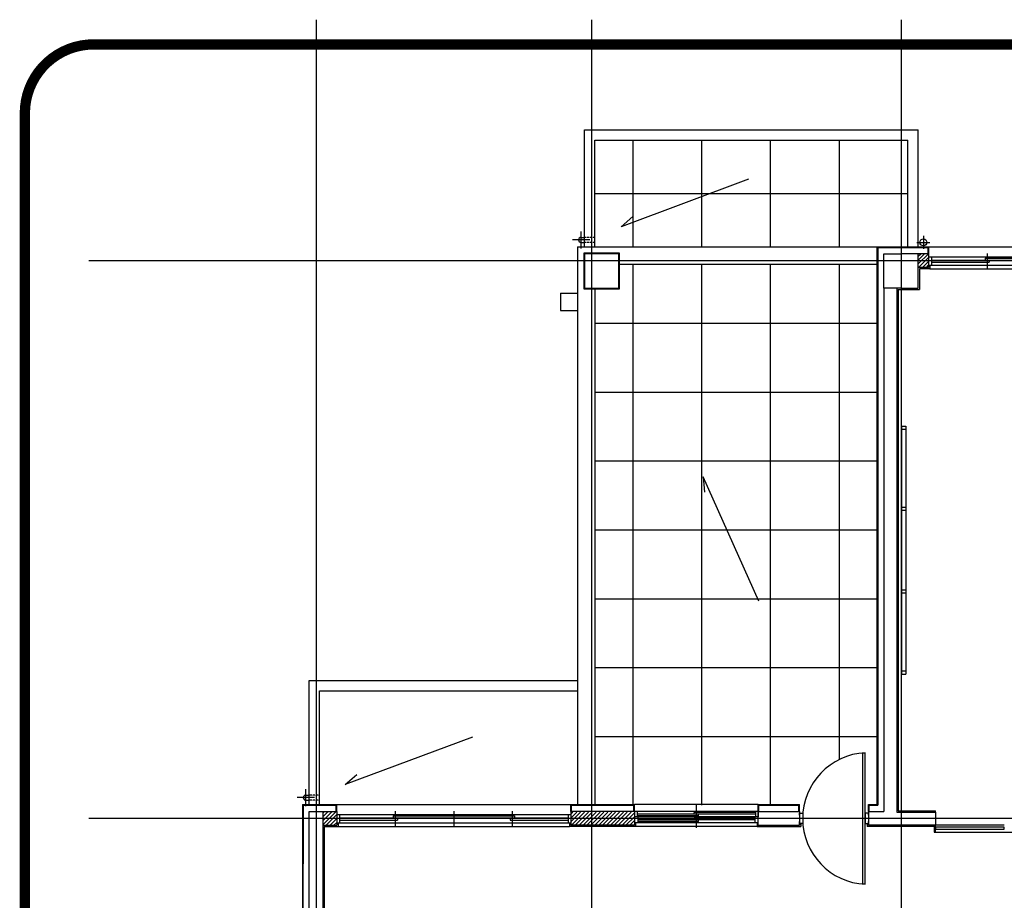
# Model space of a CAD drawing. Units: millimetres. Extents: x 0 to 1040748, y -4000 to 237600.
# Drawn here: x 801293 to 815601, y 49907 to 62697 of the extents above; entities that cross this region are included whole.
import ezdxf
from ezdxf.lldxf.tags import DXFTag

# ---------------------------------------------------------------- set-up
doc = ezdxf.new("R2010")
doc.units = ezdxf.units.MM
doc.linetypes.add('HID', pattern=[2.3, 1.5, -0.8])
for name, color, linetype in [('ANGLE', 3, 'Continuous'), ('B-HAT', 9, 'Continuous'), ('BR', 3, 'Continuous'), ('CEN', 1, 'CEN'), ('CENTER', 1, 'Continuous'), ('COL', 2, 'Continuous'), ('DIM', 7, 'Continuous'), ('DOOR', 7, 'Continuous'), ('DTNO', 7, 'Continuous'), ('ele', 8, 'Continuous'), ('FIN', 6, 'Continuous'), ('HA', 9, 'Continuous'), ('HAT', 8, 'Continuous'), ('HID', 6, 'HID'), ('MARK', 7, 'Continuous'), ('MOT', 7, 'Continuous'), ('SSS', 5, 'Continuous'), ('WAL', 3, 'Continuous'), ('WALL', 3, 'Continuous'), ('WID', 6, 'Continuous')]:
    doc.layers.add(name, color=color, linetype=linetype)
tags = doc.linetypes.add('CEN', pattern=[35, 30, -2, 1, -2]).pattern_tags.tags
tags[10:11] = [DXFTag(74, 4), DXFTag(75, 0), DXFTag(340, '0'), DXFTag(46, 1.0), DXFTag(50, 0.0), DXFTag(44, 0.0), DXFTag(45, 0.0)]
tags[8:9] = [DXFTag(74, 4), DXFTag(75, 0), DXFTag(340, '0'), DXFTag(46, 1.0), DXFTag(50, 0.0), DXFTag(44, 0.0), DXFTag(45, 0.0)]
tags[6:7] = [DXFTag(74, 4), DXFTag(75, 0), DXFTag(340, '0'), DXFTag(46, 1.0), DXFTag(50, 0.0), DXFTag(44, 0.0), DXFTag(45, 0.0)]
tags[4:5] = [DXFTag(74, 4), DXFTag(75, 0), DXFTag(340, '0'), DXFTag(46, 1.0), DXFTag(50, 0.0), DXFTag(44, 0.0), DXFTag(45, 0.0)]
pattern_1 = [(45, (1146608.873, 535770.257), (-28.2842712, 28.2842712), [])]

# ---------------------------------------------------------------- blocks, each defined once
blk = doc.blocks.new('외창')
at = {"layer": 'WID'}
for p, q in [((0, 0), (3400, 0)), ((0, -120), (0, 0)), ((40, -120), (40, 0)), ((850, -170), (850, 47)), ((1700, -170), (1700, 47)), ((2550, -170), (2550, 47)), ((3360, -120), (3360, 0)), ((3400, -120), (3400, 0)), ((0, -120), (3400, -120)), ((40, -40), (880, -40)), ((40, -70), (3360, -70)), ((820, -100), (820, -70)), ((820, -100), (2580, -100)), ((880, -70), (880, -40)), ((2520, -70), (2520, -40)), ((2520, -40), (3360, -40)), ((2580, -100), (2580, -70))]:
    blk.add_line(p, q, dxfattribs=at)

msp = doc.modelspace()

# ---------------------------------------------------------------- hatches: boundary and pattern name
at = {"layer": 'B-HAT'}
h = msp.add_hatch(dxfattribs=at)
h.set_pattern_fill('ANSI31', color=256, scale=40, style=0)
h.set_pattern_definition(pattern_1)
h.paths.add_polyline_path([(814501.2, 59297.9), (814351.2, 59297.9), (814351.2, 59097.9), (814501.2, 59097.9)])
h = msp.add_hatch(dxfattribs=at)
h.set_pattern_fill('ANSI31', color=256, scale=40, style=0)
h.set_pattern_definition(pattern_1)
h.paths.add_polyline_path([(805901.2, 51197.9), (805701.2, 51197.9), (805701.2, 51197.9), (805701.2, 50997.9), (805901.2, 50997.9)])
h = msp.add_hatch(dxfattribs=at)
h.set_pattern_fill('ANSI31', color=256, scale=40, style=0)
h.set_pattern_definition(pattern_1)
h.paths.add_polyline_path([(810226.2, 51187.9), (809301.2, 51187.9), (809301.2, 51117.9), (809301.2, 51032.9), (809301.2, 50997.9), (810226.2, 50997.9)])

# ---------------------------------------------------------------- linework, layer by layer
at = {"linetype": 'Continuous'}
for p, q in [((809501.2, 59397.9), (809501.2, 61097.9)), ((814351.2, 59397.9), (814351.2, 61097.9)), ((809651.2, 59397.9), (809651.2, 60947.9)), ((814201.2, 59397.9), (814201.2, 60947.9))]:
    msp.add_line(p, q, dxfattribs=at)
for p, q in [((809451.2, 59535.4), (809501.2, 59535.4)), ((809451.2, 59460.4), (809501.2, 59460.4)), ((805451.2, 51435.4), (805501.2, 51435.4)), ((805451.2, 51360.4), (805501.2, 51360.4)), ((814601.2, 50937.9), (814601.2, 50967.9))]:
    msp.add_line(p, q)
for points in [[(811884.7, 60382), (810032.6, 59690.5), (810203.7, 59836.5)], [(812032.6, 54251.6), (811226.7, 56056.9), (811242.6, 55832.5)], [(807874.7, 52278), (806022.6, 51586.5), (806193.7, 51732.5)]]:
    msp.add_lwpolyline(points)
for centre in [(809451.2, 59497.9), (805451.2, 51397.9)]:
    msp.add_arc(centre, 37.5, 90, 270)
at = {"layer": 'ANGLE'}
for p, q in [((814041.2, 51187.9), (814601.2, 51187.9)), ((814601.2, 51187.9), (814601.2, 50997.9)), ((814601.2, 50997.9), (813626.2, 50997.9))]:
    msp.add_line(p, q, dxfattribs=at)
at = {"layer": 'BR', "linetype": 'Continuous'}
for p, q in [((810226.2, 51197.9), (809301.2, 51197.9)), ((813626.2, 51197.9), (813851.2, 51197.9)), ((810226.2, 50997.9), (809301.2, 50997.9))]:
    msp.add_line(p, q, dxfattribs=at)
at = {"layer": 'CEN'}
for p, q in [((809451.2, 59372.9), (809451.2, 59622.9)), ((814426.2, 59556.9), (814426.2, 59368.8)), ((809576.2, 59497.9), (809326.2, 59497.9)), ((814332.2, 59462.9), (814520.3, 59462.9)), ((805451.2, 51272.9), (805451.2, 51522.9)), ((805576.2, 51397.9), (805326.2, 51397.9))]:
    msp.add_line(p, q, dxfattribs=at)
at = {"layer": 'CENTER'}
for p, q in [((805601.2, 62696.6), (805601.2, 24497.9)), ((809601.2, 62696.6), (809601.2, 24497.9)), ((814101.2, 62696.6), (814101.2, 24497.9)), ((802299.2, 59197.9), (837151.2, 59197.9)), ((802299.2, 51097.9), (837151.2, 51097.9))]:
    msp.add_line(p, q, dxfattribs=at)
at = {"layer": 'COL', "linetype": 'Continuous'}
for p, q in [((805501.2, 40097.9), (805501.2, 51197.9, 0)), ((805501.2, 51197.9), (805701.2, 51197.9)), ((805701.2, 48547.9), (805701.2, 51197.9))]:
    msp.add_line(p, q, dxfattribs=at)
at = {"layer": 'COL'}
for points in [[(809501.2, 59297.9), (809501.2, 58797.9), (810001.2, 58797.9), (810001.2, 59297.9), (809501.2, 59297.9)], [(814101.2, 58797.9), (813851.2, 58797.9), (813851.2, 59297.9), (814101.2, 59297.9)], [(814101.2, 58797.9), (814351.2, 58797.9), (814351.2, 59297.9), (814101.2, 59297.9)]]:
    msp.add_lwpolyline(points, dxfattribs=at)
at = {"layer": 'DIM'}
for p, q in [((814108.2, 56792.9), (814108.2, 53192.9)), ((814108.2, 56792.9), (814168.2, 56792.9)), ((814108.2, 56747.9), (814168.2, 56747.9)), ((814168.2, 56792.9), (814168.2, 53192.9)), ((814108.2, 55614.9), (814168.2, 55614.9)), ((814108.2, 55570.9), (814168.2, 55570.9)), ((814108.2, 54414.9), (814168.2, 54414.9)), ((814108.2, 54370.9), (814168.2, 54370.9)), ((814108.2, 53237.9), (814168.2, 53237.9)), ((814108.2, 53192.9), (814168.2, 53192.9))]:
    msp.add_line(p, q, dxfattribs=at)
at = {"layer": 'DOOR'}
for p, q in [((812626.2, 51197.9), (812626.2, 51167.9)), ((813626.2, 51197.9), (813626.2, 51167.9)), ((812626.2, 50997.9), (812626.2, 51027.9)), ((813626.2, 50997.9), (813626.2, 51027.9))]:
    msp.add_line(p, q, dxfattribs=at)
at = {"layer": 'DOOR', "elevation": 0}
msp.add_lwpolyline([(813581.2, 50139.6), (813581.2, 52049.6, 0.9528781), (813581.2, 50139.6)], format="xyb", dxfattribs=at)
msp.add_lwpolyline([(813581.2, 50139.6), (813546.2, 50139.6), (813546.2, 52049.6), (813581.2, 52049.6)], dxfattribs=at)
at = {"layer": 'DTNO', "linetype": 'Continuous'}
for p, q in [((809501.2, 61097.9), (814351.2, 61097.9)), ((809651.2, 60947.9), (814201.2, 60947.9))]:
    msp.add_line(p, q, dxfattribs=at)
at = {"layer": 'DTNO'}
for p, q in [((809401.2, 59397.9), (809401.2, 51287.9)), ((809401.2, 59397.9), (813751.2, 59397.9)), ((810011.2, 59147.9), (813751.2, 59147.9)), ((809151.2, 58722.9), (809151.2, 58472.9)), ((809151.2, 58722.9), (809401.2, 58722.9)), ((809651.2, 58787.9), (809651.2, 51287.9)), ((809151.2, 58472.9), (809401.2, 58472.9)), ((805501.2, 53097.9), (809401.2, 53097.9)), ((805501.2, 51297.9), (805501.2, 53097.9)), ((805651.2, 52947.9), (809401.2, 52947.9)), ((805651.2, 51297.9), (805651.2, 52947.9))]:
    msp.add_line(p, q, dxfattribs=at)
at = {"layer": 'ele'}
for p, q in [((814501.2, 59397.9), (817901.2, 59397.9)), ((814519.2, 59079.9), (817883.2, 59079.9)), ((805901.2, 51297.9), (809301.2, 51297.9)), ((805919.2, 50979.9), (809283.2, 50979.9))]:
    msp.add_line(p, q, dxfattribs=at)
msp.add_circle((814424.7, 59462.9), 50, dxfattribs=at)
at = {"layer": 'FIN'}
for p, q in [((813751.2, 59397.9), (814501.2, 59397.9)), ((813751.2, 59397.9), (813751.2, 51297.9)), ((813761.2, 59387.9), (814491.2, 59387.9)), ((813761.2, 59387.9), (813761.2, 51287.9)), ((814491.2, 59387.9), (814491.2, 59297.9)), ((814501.2, 59397.9), (814501.2, 59297.9)), ((814519.2, 59132.9), (814519.2, 59079.9)), ((814519.2, 59079.9), (814369.2, 59079.9)), ((814059.2, 58779.9), (814059.2, 51205.9)), ((814059.2, 58779.9), (814369.2, 58779.9)), ((805401.2, 51297.9), (805411.2, 40007.9)), ((805401.2, 51297.9), (805901.2, 51297.9)), ((805411.2, 51287.9), (805401.2, 39997.9)), ((805411.2, 51287.9), (805891.2, 51287.9)), ((805891.2, 51197.9), (805891.2, 51287.9)), ((805901.2, 51197.9), (805901.2, 51297.9)), ((809301.2, 51197.9), (809301.2, 51297.9)), ((809301.2, 51297.9), (810226.2, 51297.9)), ((809311.2, 51187.9), (809311.2, 51287.9)), ((809311.2, 51287.9), (810216.2, 51287.9)), ((810216.2, 51197.9), (810216.2, 51287.9)), ((810226.2, 51197.9), (810226.2, 51297.9)), ((812026.2, 51197.9), (812026.2, 51297.9)), ((812026.2, 51297.9), (812626.2, 51297.9)), ((812036.2, 51197.9), (812036.2, 51287.9)), ((812036.2, 51287.9), (812616.2, 51287.9)), ((812616.2, 51197.9), (812616.2, 51287.9)), ((812626.2, 51197.9), (812626.2, 51297.9)), ((805719.2, 50979.9), (805719.2, 48565.9)), ((805719.2, 50979.9), (805937.2, 50979.9)), ((805919.2, 51032.9), (805919.2, 50979.9)), ((809283.2, 51032.9), (809283.2, 50979.9)), ((810244.2, 51032.9), (810244.2, 50979.9)), ((812008.2, 51032.9), (812008.2, 50979.9)), ((812008.2, 50979.9), (812644.2, 50979.9)), ((812644.2, 51021.2), (812644.2, 50979.9)), ((813608.2, 51022.9), (813608.2, 50979.9)), ((814581.2, 50979.9), (813608.2, 50979.9))]:
    msp.add_line(p, q, dxfattribs=at)
at = {"layer": 'FIN', "linetype": 'Continuous'}
for p, q in [((814369.2, 59079.9), (814369.2, 58779.9)), ((813626.2, 51297.9), (813751.2, 51297.9)), ((813626.2, 51197.9), (813626.2, 51297.9, 0)), ((813636.2, 51287.9), (813761.2, 51287.9)), ((813636.2, 51197.9), (813636.2, 51287.9, 0)), ((814059.2, 51205.9), (814601.2, 51205.9)), ((814601.2, 51187.9), (814601.2, 51205.9)), ((810244.2, 50979.9), (809283.2, 50979.9))]:
    msp.add_line(p, q, dxfattribs=at)
at = {"layer": 'FIN'}
msp.add_lwpolyline([(809491.2, 59307.9), (809491.2, 58787.9), (810011.2, 58787.9), (810011.2, 59307.9), (809491.2, 59307.9)], close=True, dxfattribs=at)
at = {"layer": 'HAT'}
for p, q in [((810201.2, 60947.9), (810201.2, 59397.9)), ((811201.2, 60947.9), (811201.2, 59397.9)), ((812201.2, 60947.9), (812201.2, 59397.9)), ((813201.2, 60947.9), (813201.2, 59397.9)), ((809651.2, 60172.9), (814201.2, 60172.9)), ((810201.2, 59147.9), (810201.2, 51297.9)), ((811201.2, 59147.9), (811201.2, 51287.9)), ((812201.2, 59147.9), (812201.2, 51287.9)), ((813201.2, 59147.9), (813201.2, 51950.5)), ((809651.2, 58287.9), (813751.2, 58287.9)), ((809651.2, 57287.9), (813751.2, 57287.9)), ((809651.2, 56287.9), (813751.2, 56287.9)), ((809651.2, 55287.9), (813751.2, 55287.9)), ((809651.2, 54287.9), (813751.2, 54287.9)), ((809651.2, 53287.9), (813751.2, 53287.9)), ((809651.2, 52287.9), (813751.2, 52287.9))]:
    msp.add_line(p, q, dxfattribs=at)
at = {"layer": 'HID'}
for p, q in [((809651.2, 59535.4), (809501.2, 59535.4)), ((809651.2, 59460.4), (809501.2, 59460.4)), ((805651.2, 51435.4), (805501.2, 51435.4)), ((805651.2, 51360.4), (805501.2, 51360.4))]:
    msp.add_line(p, q, dxfattribs=at)
at = {"layer": 'HID', "const_width": 150, "elevation": 0}
msp.add_lwpolyline([(833368.2, 37832.6), (833368.2, 61337.9, 0.4142136), (832368.2, 62337.9), (802368.2, 62337.9, 0.4142136), (801368.2, 61337.9), (801368.2, 37832.6, 0.4142136), (802368.2, 36832.6), (832368.2, 36832.6, 0.4142136)], format="xyb", close=True, dxfattribs=at)
at = {"layer": 'MARK', "elevation": 0}
msp.add_lwpolyline([(814581.2, 50997.9), (814581.2, 50897.9), (814601.2, 50897.9), (814601.2, 50997.9)], dxfattribs=at)
msp.add_lwpolyline([(815601.2, 50967.9), (814601.2, 50967.9), (814601.2, 50937.9), (815601.2, 50937.9)], close=True, dxfattribs=at)
at = {"layer": 'MOT', "linetype": 'Continuous'}
for p, q in [((812026.2, 51297.9), (810226.2, 51297.9)), ((812008.2, 50979.9), (810244.2, 50979.9))]:
    msp.add_line(p, q, dxfattribs=at)
at = {"layer": 'SSS'}
for p, q in [((815601.2, 50997.9), (814601.2, 50997.9)), ((814601.2, 50897.9), (817484.2, 50897.9, 0))]:
    msp.add_line(p, q, dxfattribs=at)
at = {"layer": 'WAL'}
for p, q in [((813851.2, 58797.9), (813851.2, 51197.9)), ((814041.2, 58797.9), (814041.2, 51187.9))]:
    msp.add_line(p, q, dxfattribs=at)
at = {"layer": 'WALL', "linetype": 'Continuous'}
for p, q in [((814501.2, 59297.9), (814351.2, 59297.9)), ((814501.2, 59297.9), (814501.2, 59097.9)), ((814501.2, 59097.9), (814351.2, 59097.9)), ((805701.2, 51197.9), (805901.2, 51197.9)), ((805901.2, 51197.9), (805901.2, 50997.9)), ((809301.2, 51197.9), (809301.2, 50997.9)), ((810226.2, 51197.9), (810226.2, 50997.9)), ((812026.2, 50997.9), (812026.2, 51197.9)), ((812026.2, 51197.9), (812626.2, 51197.9)), ((805701.2, 50997.9), (805901.2, 50997.9)), ((812026.2, 50997.9), (812626.2, 50997.9))]:
    msp.add_line(p, q, dxfattribs=at)
at = {"layer": 'WALL'}
for p, q in [((812626.2, 51197.9), (812626.2, 50997.9)), ((813626.2, 51197.9), (813626.2, 50997.9))]:
    msp.add_line(p, q, dxfattribs=at)
at = {"layer": 'WID'}
for p, q in [((811126.2, 50957.9), (811126.2, 51287.9)), ((812026.2, 51197.9), (810226.2, 51197.9)), ((810226.2, 51197.9), (810226.2, 51117.9)), ((812026.2, 51117.9), (810226.2, 51117.9)), ((810266.2, 51197.9), (810266.2, 51117.9)), ((811986.2, 51157.9), (810266.2, 51157.9)), ((811156.2, 51132.9), (810266.2, 51132.9)), ((810276.2, 51117.9), (810276.2, 51032.9)), ((811986.2, 51182.9), (811096.2, 51182.9)), ((811096.2, 51157.9), (811096.2, 51182.9)), ((811976.2, 51102.9), (811096.2, 51102.9)), ((811096.2, 51077.9), (811096.2, 51102.9)), ((811156.2, 51132.9), (811156.2, 51157.9)), ((811976.2, 51117.9), (811976.2, 51032.9)), ((811986.2, 51197.9), (811986.2, 51117.9)), ((812026.2, 51197.9), (812026.2, 51117.9)), ((812026.2, 51032.9), (810226.2, 51032.9)), ((811976.2, 51077.9), (810276.2, 51077.9)), ((811156.2, 51052.9), (810276.2, 51052.9)), ((811156.2, 51052.9), (811156.2, 51077.9))]:
    msp.add_line(p, q, dxfattribs=at)
at = {"layer": 'WID', "linetype": 'Continuous', "elevation": 0}
for points in [[(812626.2, 51141.2), (812626.2, 51171.2), (812671.2, 51171.2), (812671.2, 51021.2), (812626.2, 51021.2), (812626.2, 51051.2)], [(813626.2, 51142.9), (813626.2, 51172.9), (813581.2, 51172.9), (813581.2, 51022.9), (813626.2, 51022.9), (813626.2, 51052.9)]]:
    msp.add_lwpolyline(points, dxfattribs=at)

# ---------------------------------------------------------------- block references
at = {"layer": 'HA', "xscale": -1, "rotation": 180}
for p in [(814501.2, 59132.9), (805901.2, 51032.9)]:
    msp.add_blockref('외창', p, dxfattribs=at)

doc.saveas('drawing.dxf')
